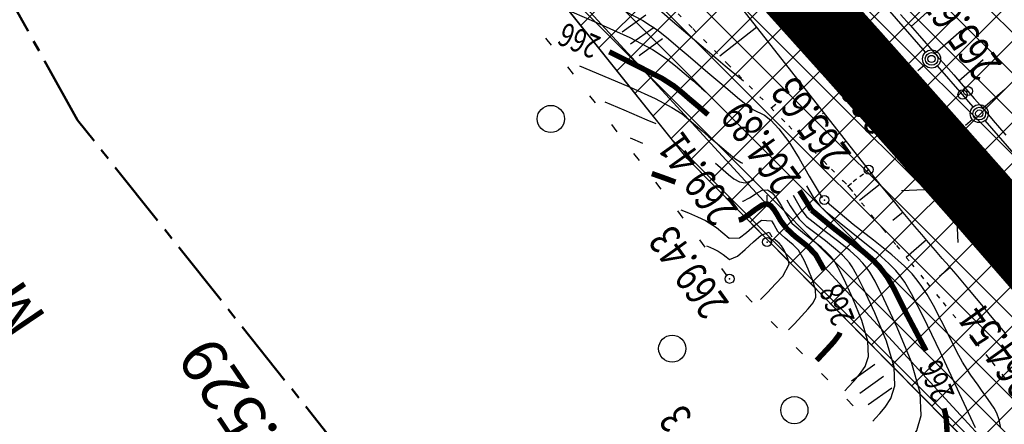
# Model space of a CAD drawing. Units: millimetres. Extents: x 81860 to 209966, y 753060 to 970396.
# Drawn here: x 182948 to 183057, y 838201 to 838246 of the extents above; entities that cross this region are included whole.
import ezdxf
from ezdxf.enums import TextEntityAlignment as Align

# ---------------------------------------------------------------- set-up
doc = ezdxf.new("R2010")
doc.units = ezdxf.units.MM
doc.linetypes.add('CENTER2', pattern=[1.125, 0.75, -0.125, 0.125, -0.125])
doc.linetypes.add('STROT', pattern=[1.7, 0.5, -1.2])
for name, color, linetype in [('Граница территории ППТ', 7, 'Continuous'), ('заливка покрытия', 253, 'Continuous'), ('Зона ЛО', 7, 'Continuous'), ('ПОДЛОЖКА', 254, 'Continuous'), ('Участки ЕГРН', 7, 'Continuous')]:
    doc.layers.add(name, color=color, linetype=linetype)
doc.layers.add('Условные обозначения', color=7, linetype='Continuous', lineweight=40)
doc.styles.add('SHRFT', font='TXT', dxfattribs={"width": 0.75})
doc.styles.add('Taims New Romans 9', font='times.ttf', dxfattribs={"height": 1.25})
doc.styles.add('стиль7', font='arial.ttf', dxfattribs={"height": 7})

# ---------------------------------------------------------------- blocks, each defined once
blk = doc.blocks.new('BL_333')
at = {"color": 0}
for p, q in [((0, -3), (0, 3)), ((-3, 0), (3, 0))]:
    blk.add_line(p, q, dxfattribs=at)
blk = doc.blocks.new('BL_2012')
at = {"color": 0}
for p, q in [((0, 0), (0, 1.6)), ((0.8, 1.6), (0.8, 0)), ((1.6, 0), (1.6, 1.6))]:
    blk.add_line(p, q, dxfattribs=at)

msp = doc.modelspace()

# ---------------------------------------------------------------- hatches: boundary and pattern name
at = {"layer": 'Зона ЛО', "lineweight": 9}
h = msp.add_hatch(dxfattribs=at)
h.set_pattern_fill('ANSI37', color=40)
h.paths.add_polyline_path([(183441.52, 837535.61), (183427.31, 837572.72), (183397.48, 837651.27), (183357.73, 837736.1), (183299.62, 837852.21), (183252.19, 837927.49), (183205.78, 838005.18), (183112.15, 838130.58), (183062.98, 838188.8), (183021.62, 838230.62), (182995.99, 838262.78), (182984.69, 838283.05), (182884.02, 838361.15), (182806.9, 838452.12), (182709.09, 838587.32), (182604.75, 838698.43), (182409.7, 838902.38), (182344.41, 838978.64), (182238.94, 839107.18), (182120.9, 839311), (182094.7, 839371.05), (182039.08, 839498.54), (182003.66, 839650.46), (181979.36, 839770.19), (181967.8, 839852.37), (181960.96, 839990.69), (181963.22, 840108.94), (181963.02, 840150.85), (181966.9, 840213.11), (181980.61, 840310.01), (181994.38, 840380.14), (182022.94, 840497.69), (182050.09, 840568.85), (182076.78, 840639.13), (182099.04, 840692.7), (182139.93, 840777.33), (182174, 840844.67), (182216.46, 840924.23), (182263.05, 840993.63), (182312.14, 841055.18), (182374.57, 841129.68), (182412.42, 841168.63), (182495.21, 841258.95), (182524.48, 841291.44), (182581.06, 841351.4), (182644.9, 841420.41), (182752.82, 841532.01), (182850.8, 841626.89), (182857.53, 841635.6), (182904.98, 841694.42), (182950.99, 841743.01), (183033.6, 841829.85), (183095.62, 841908.58), (183106.93, 841921.56), (183116.17, 841930.85), (183153.94, 841965.32), (183222.18, 842024.24), (183240.92, 842044.8), (183292.11, 842093.59), (183330.47, 842127.05), (183369.92, 842158.94), (183428.3, 842197.29), (183498.42, 842239.47), (183548.32, 842264.61), (183612.62, 842291.54), (183677.27, 842315.14), (183754.6, 842339.42), (183831.23, 842358.24), (183977.64, 842391.17), (184076.78, 842411.84), (184148.9, 842425.4), (184236.87, 842432.71), (184299.04, 842435.76), (184357.01, 842431.46), (184419.04, 842422.2), (184478.75, 842407.51), (184548.18, 842381.96), (184595.83, 842360.49), (184658.56, 842325.03), (184755.91, 842259.36), (184793.89, 842237.54), (184844.03, 842209.41), (184928.52, 842178.05), (185011.39, 842160.96), (185076.5, 842155.87), (185135.71, 842158.02), (185209.31, 842168.62), (185307.77, 842191.9), (185485.98, 842244.07), (185644.91, 842291.05), (185786.35, 842331.49), (185911.33, 842367.89), (186003.34, 842394.37), (186095.91, 842429.43), (186160.69, 842461.91), (186224.08, 842501.55), (186284.27, 842542.05), (186348.42, 842596.94), (186410.32, 842656.84), (186459, 842713.25), (186513.92, 842794.41), (186550.26, 842851.69), (186561.8, 842865.92), (186593.4, 842910.69), (186677.82, 843047.04), (186730.55, 843134.29), (186783.1, 843215.69), (186889.66, 843387.18), (186980.15, 843530.95), (187048.08, 843640.16), (187090.63, 843718.38), (187119.16, 843784.5), (187151.27, 843881.36), (187172.54, 843971.01), (187189.63, 844082.04), (187218.36, 844077.78), (187199.97, 843963.81), (187180.83, 843872.54), (187148.73, 843775.04), (187116.7, 843703.37), (187073.43, 843625.06), (187004.71, 843515), (186915.77, 843371.77), (186807.17, 843202.42), (186760.85, 843117.66), (186701.58, 843032.68), (186614.53, 842896.46), (186588.96, 842850.76), (186579.08, 842831.27), (186542.56, 842777.5), (186481.93, 842697.24), (186432, 842638.79), (186369.01, 842576.08), (186300.57, 842520.45), (186240.13, 842478.19), (186173.37, 842438.09), (186105.11, 842405.18), (186012.1, 842369.07), (185919.15, 842339.73), (185793.91, 842305.32), (185652.44, 842263.66), (185492.62, 842217.58), (185316.28, 842166.96), (185218.03, 842137.71), (185140.13, 842125.33), (185076.16, 842125.67), (185008.56, 842133.02), (184921.38, 842152.13), (184833.45, 842184.73), (184779.2, 842209.52), (184643.42, 842300.42), (184582.22, 842334.79), (184538.19, 842355.55), (184468.84, 842379.72), (184411.73, 842395.3), (184353.78, 842405.48), (184297.52, 842407.1), (184239.81, 842403.91), (184155.05, 842394.06), (184081.48, 842381.91), (183983.67, 842363.2), (183835.9, 842330.36), (183761.83, 842312.39), (183686.42, 842288.79), (183621.79, 842266.29), (183560.12, 842239.04), (183511.37, 842213.9), (183442.57, 842173.99), (183387.08, 842135.68), (183347.97, 842105.66), (183310.39, 842073.81), (183260.51, 842026.36), (183233.97, 841998.17), (183195.08, 841943.06), (183187.34, 841933.14), (183172.95, 841920.38), (183135.42, 841892.23), (183059.66, 841806.93), (182975.62, 841720.48), (182962.6, 841709.07), (182928.47, 841672.35), (182877.14, 841616.88), (182811.1, 841534.88), (182670.8, 841395.1), (182600, 841321.23), (182595.29, 841304.4), (182564.28, 841270.43), (182553.19, 841267.81), (182521.74, 841236.29), (182436.21, 841147.44), (182399.33, 841107.24), (182337.8, 841033.91), (182294.73, 840970.77), (182248.79, 840904), (182203.04, 840824.5), (182169.48, 840760.55), (182127.18, 840680.4), (182103.09, 840631.25), (182079.96, 840557.93), (182062.05, 840486.47), (182025.68, 840376.94), (182019.31, 840302.18), (182005.33, 840208.72), (181999.62, 840148.44), (181996.64, 840112.07), (181995.14, 839991.54), (182001, 839896.51), (182009.28, 839851.27), (182022.97, 839776.27), (182065.8, 839609.14), (182101.25, 839517.59), (182184.95, 839322.48), (182291.05, 839154.97), (182501.7, 838907.98), (182534.67, 838871.32), (182663.09, 838716.91), (182730.77, 838645.36), (182793.82, 838569.44), (182853.27, 838486.83), (182928.42, 838417.09), (182998.45, 838344.7), (183053.59, 838253.47), (183144.7, 838153.39), (183170.56, 838117.41), (183210.34, 838060.09), (183291.51, 837938.5), (183334.37, 837847.49), (183362.95, 837800.58), (183387.59, 837750), (183422.44, 837662.96), (183462.82, 837567.44), (183469.56, 837545.37)])

# ---------------------------------------------------------------- linework, layer by layer
at = {"layer": 'Граница территории ППТ', "color": 3, "linetype": 'CENTER2', "lineweight": 50, "ltscale": 10}
msp.add_lwpolyline([(183312.73, 837714.3), (183256.01, 837827.64), (183209.57, 837901.34), (183164.18, 837977.33), (183072.98, 838099.46), (183026.05, 838155.04), (182984.19, 838197.36), (182954.32, 838234.84), (182945.98, 838249.8), (182849.25, 838324.84), (182767.52, 838421.25), (182670.45, 838555.42), (182568.46, 838664.04)], dxfattribs=at)
at = {"layer": 'заливка покрытия', "color": 9, "ltscale": 5, "const_width": 8, "flags": 128}
msp.add_lwpolyline([(183066.63, 838211.72), (183053.5, 838226.8), (183040.22, 838241.76), (183038.19, 838244.02), (183026.85, 838256.63), (183024.97, 838258.72), (183013.69, 838271.7), (183000.57, 838286.8), (182987.46, 838301.89), (182974.34, 838316.99), (182963.12, 838329.9)], dxfattribs=at)
at = {"layer": 'Зона ЛО', "color": 40, "lineweight": 30}
msp.add_lwpolyline([(183357.73, 837736.1), (183299.62, 837852.21), (183252.19, 837927.49), (183205.78, 838005.18), (183112.15, 838130.58), (183062.98, 838188.8), (183021.62, 838230.62), (182995.99, 838262.78), (182984.69, 838283.05), (182884.02, 838361.15), (182806.9, 838452.12), (182709.09, 838587.32)], dxfattribs=at)
at = {"layer": 'ПОДЛОЖКА', "color": 253, "linetype": 'STROT'}
for p, q in [((183018.24, 838249.02), (183022.25, 838244.96)), ((183022.25, 838244.96), (183026.11, 838241.06)), ((183026.11, 838241.06), (183029.68, 838237.44)), ((183029.68, 838237.44), (183032.86, 838234.22)), ((183032.86, 838234.22), (183035.53, 838231.53)), ((183035.53, 838231.53), (183037.57, 838229.44)), ((183037.57, 838229.44), (183038.89, 838228.12)), ((183039.38, 838227.57), (183041.68, 838229.39)), ((183041.68, 838229.39), (183039.38, 838227.57)), ((183038.89, 838228.12), (183039.35, 838227.65)), ((183039.35, 838227.65), (183039.38, 838227.57)), ((183039.38, 838227.57), (183039.57, 838227.36)), ((183039.57, 838227.36), (183040.08, 838226.72)), ((183040.08, 838226.72), (183040.91, 838225.73)), ((183040.91, 838225.73), (183041.96, 838224.41)), ((183041.96, 838224.41), (183043.28, 838222.82)), ((183043.28, 838222.82), (183044.76, 838221.01)), ((183044.76, 838221.01), (183046.36, 838219.03)), ((183046.36, 838219.03), (183048.1, 838216.91)), ((183048.1, 838216.91), (183049.9, 838214.71)), ((183049.9, 838214.71), (183051.73, 838212.49)), ((183051.73, 838212.49), (183053.54, 838210.28)), ((183053.54, 838210.28), (183055.31, 838208.11)), ((183055.31, 838208.11), (183056.99, 838206.06))]:
    msp.add_line(p, q, dxfattribs=at)
at = {"layer": 'ПОДЛОЖКА', "color": 253}
for p, q in [((183041.68, 838229.39), (183027.82, 838247.04)), ((183046.37, 838245.2), (183049.54, 838248.01)), ((183047.97, 838242.35), (183044.02, 838246.87)), ((183045.2, 838246.51), (183046.25, 838245.32)), ((183029.32, 838245.13), (183025.26, 838241.91)), ((183046.25, 838245.32), (183047.29, 838244.14)), ((183006.65, 838243.11), (183006.04, 838243.9)), ((183047.29, 838244.14), (183048.3, 838243)), ((183049.01, 838242.19), (183051.93, 838244.77)), ((183048.3, 838243), (183049.27, 838241.89)), ((183049.27, 838241.89), (183050.22, 838240.83)), ((183009.07, 838239.92), (183008.47, 838240.72)), ((183047.87, 838240.95), (183047.12, 838240.28)), ((183052.05, 838237.68), (183049.29, 838240.84)), ((183050.22, 838240.83), (183051.1, 838239.84)), ((183051.66, 838239.19), (183054.33, 838241.53)), ((183051.1, 838239.84), (183051.91, 838238.91)), ((183034.26, 838238.83), (183034.19, 838238.76)), ((183051.91, 838238.91), (183052.64, 838238.06)), ((183011.5, 838236.75), (183010.9, 838237.54)), ((183053.24, 838236.33), (183052.06, 838237.69)), ((183052.64, 838238.06), (183053.34, 838237.25)), ((183053.34, 838237.25), (183054.05, 838236.45)), ((183054.29, 838236.17), (183056.74, 838238.28)), ((183031.44, 838236.58), (183030.93, 838236.18)), ((183054.05, 838236.45), (183054.73, 838235.64)), ((183036.73, 838235.68), (183036.57, 838235.56)), ((183054.73, 838235.64), (183055.44, 838234.82)), ((183013.92, 838233.57), (183013.32, 838234.36)), ((183053.14, 838234.91), (183052.39, 838234.26)), ((183058.5, 838230.29), (183054.56, 838234.82)), ((183055.44, 838234.82), (183056.14, 838234.01)), ((183056.14, 838234.01), (183056.82, 838233.2)), ((183039.2, 838232.54), (183038.95, 838232.34)), ((183016.36, 838230.38), (183015.75, 838231.18)), ((183042.38, 838228.48), (183041.68, 838229.39)), ((183018.78, 838227.21), (183018.17, 838228)), ((183042.94, 838227.77), (183040.69, 838225.98)), ((183043.1, 838227.57), (183042.38, 838228.48)), ((183043.83, 838226.68), (183043.1, 838227.57)), ((183044.57, 838225.78), (183043.83, 838226.68)), ((183045.3, 838224.89), (183044.57, 838225.78)), ((183021.2, 838224.03), (183020.6, 838224.82)), ((183045.48, 838224.68), (183044.37, 838223.75)), ((183046.05, 838224), (183045.3, 838224.89)), ((183046.8, 838223.11), (183046.05, 838224)), ((183047.55, 838222.23), (183046.8, 838223.11)), ((183048.3, 838221.35), (183047.55, 838222.23)), ((183023.63, 838220.84), (183023.03, 838221.64)), ((183048.07, 838221.62), (183045.83, 838219.7)), ((183049.05, 838220.46), (183048.3, 838221.35)), ((183049.81, 838219.59), (183049.05, 838220.46)), ((183050.56, 838218.71), (183049.81, 838219.59)), ((183026.06, 838217.67), (183025.45, 838218.46)), ((183050.68, 838218.58), (183049.52, 838217.58)), ((183051.33, 838217.83), (183050.56, 838218.71)), ((183052.07, 838216.95), (183051.33, 838217.83)), ((183052.82, 838216.06), (183052.07, 838216.95)), ((183028.81, 838214.76), (183028.1, 838215.48)), ((183053.58, 838215.16), (183052.82, 838216.06)), ((183054.35, 838214.24), (183053.58, 838215.16)), ((183055.15, 838213.29), (183054.35, 838214.24)), ((183055.95, 838212.33), (183055.15, 838213.29)), ((183031.6, 838211.9), (183030.9, 838212.62)), ((183056.76, 838211.36), (183055.95, 838212.33)), ((183034.39, 838209.04), (183033.69, 838209.76)), ((183037.19, 838206.17), (183036.49, 838206.89)), ((183039.98, 838203.31), (183039.28, 838204.03))]:
    msp.add_line(p, q, dxfattribs=at)
for points in [[(182998.53, 838256.77), (183002.77, 838254.99), (183007.89, 838252.79), (183012.53, 838250.68), (183015.65, 838249.06), (183017.54, 838247.83), (183018.83, 838246.8), (183020.02, 838245.78), (183021.23, 838244.75), (183022.44, 838243.71), (183023.65, 838242.69), (183024.81, 838241.71), (183025.85, 838240.84), (183026.73, 838240.12), (183027.4, 838239.57), (183027.87, 838239.2)], [(183001.33, 838252.78), (183005.15, 838251.19), (183009.75, 838249.21), (183013.92, 838247.32), (183016.73, 838245.86), (183018.43, 838244.76), (183019.58, 838243.83), (183020.65, 838242.9), (183021.74, 838241.98), (183022.83, 838241.06), (183023.93, 838240.12), (183025.03, 838239.19), (183026.12, 838238.26), (183027.18, 838237.35), (183028.15, 838236.58), (183028.88, 838236.03), (183030.18, 838235.38), (183030.87, 838234.83), (183031.77, 838233.88), (183032.85, 838232.46), (183034.01, 838230.61), (183035.11, 838228.68), (183036.54, 838226.27)], [(183004.14, 838248.8), (183007.52, 838247.39), (183011.61, 838245.64), (183015.31, 838243.96), (183017.8, 838242.66), (183019.31, 838241.67), (183020.34, 838240.85), (183021.29, 838240.04), (183022.25, 838239.22), (183023.22, 838238.39), (183023.71, 838237.98)], [(183009.74, 838240.85), (183012.27, 838239.79), (183015.33, 838238.49), (183018.1, 838237.23), (183019.95, 838236.26), (183021.09, 838235.53), (183021.85, 838234.9), (183022.56, 838234.29), (183023.28, 838233.68), (183024.01, 838233.06), (183024.73, 838232.44), (183025.46, 838231.82), (183026.19, 838231.21), (183026.91, 838230.62), (183027.6, 838230.16), (183027.76, 838230.11)], [(183012.54, 838236.88), (183014.65, 838235.99), (183017.19, 838234.9), (183018.16, 838234.46)], [(183015.35, 838232.9), (183016.72, 838232.32)], [(183024.77, 838230.08), (183025.01, 838229.88), (183025.61, 838229.37), (183026.21, 838228.86), (183026.81, 838228.37), (183027.41, 838228.02), (183028.05, 838227.92), (183028.7, 838228.16), (183029.02, 838228.34)], [(183034.8, 838227.61), (183035.57, 838226.35), (183036.32, 838225.34)], [(183027.76, 838225.9), (183027.84, 838225.9), (183028.53, 838226.26), (183029.26, 838226.76), (183029.94, 838227.12), (183030.51, 838227.14), (183031.02, 838226.82), (183031.49, 838226.22), (183032.01, 838225.42), (183032.49, 838224.57), (183033.25, 838223.4)], [(183033.33, 838226.57), (183034.29, 838224.89), (183034.89, 838224.1)], [(183032.63, 838226.06), (183033.01, 838225.39), (183034, 838223.9)], [(183053.47, 838200.89), (183051.71, 838204.68), (183049.6, 838209.19), (183047.7, 838213.17), (183046.43, 838215.66), (183045.67, 838216.96), (183045.16, 838217.66), (183044.67, 838218.26), (183043.92, 838219.03), (183042.7, 838220.12), (183040.9, 838221.57), (183037.28, 838224.47), (183036.32, 838225.34)], [(183056.3, 838200.83), (183056.09, 838201.75), (183055.84, 838202.48), (183055.55, 838203.04), (183055.21, 838203.52), (183054.87, 838204.01), (183054.51, 838204.51), (183054.15, 838205.04), (183053.77, 838205.57), (183053.38, 838206.14), (183052.98, 838206.7), (183052.56, 838207.31), (183052.06, 838208.11), (183051.42, 838209.28), (183050.61, 838210.91), (183049.71, 838212.73), (183048.86, 838214.38), (183048.16, 838215.61), (183047.57, 838216.48), (183047.04, 838217.18), (183046.48, 838217.87), (183045.64, 838218.74), (183044.26, 838219.96), (183042.22, 838221.6), (183039.96, 838223.34), (183037.1, 838225.75)], [(183020.95, 838224.95), (183021.78, 838224.6), (183022.77, 838224.17), (183023.66, 838223.76), (183024.88, 838223.01), (183025.58, 838222.41), (183026.27, 838221.81), (183027.41, 838221.85), (183028.2, 838222.46), (183029.07, 838223.2), (183029.86, 838223.81), (183030.95, 838223.72), (183031.2, 838223.33), (183031.43, 838222.93), (183031.61, 838222.6)], [(183039.04, 838204.97), (183039.46, 838205.42), (183040.03, 838206.04), (183040.67, 838206.78), (183041.29, 838207.64), (183041.67, 838208.77), (183041.6, 838210.44), (183040.93, 838212.71), (183039.93, 838215.17), (183038.97, 838217.26), (183038.32, 838218.56), (183037.93, 838219.21), (183037.68, 838219.56), (183037.44, 838219.86), (183037.07, 838220.23), (183036.48, 838220.77), (183035.59, 838221.48), (183034.6, 838222.25), (183033.25, 838223.4)], [(183042.13, 838201.62), (183042.44, 838201.95), (183042.9, 838202.47), (183043.49, 838203.17), (183044.15, 838204.12), (183044.59, 838205.51), (183044.49, 838207.6), (183043.64, 838210.46), (183042.38, 838213.57), (183041.16, 838216.19), (183040.35, 838217.81), (183039.87, 838218.64), (183039.56, 838219.08), (183039.24, 838219.46), (183038.79, 838219.94), (183038.03, 838220.61), (183036.91, 838221.51), (183034.85, 838223.07), (183034, 838223.9)], [(183045.22, 838198.27), (183045.43, 838198.49), (183045.78, 838198.89), (183046.32, 838199.56), (183047, 838200.6), (183047.5, 838202.24), (183047.37, 838204.75), (183046.36, 838208.22), (183044.83, 838211.96), (183043.37, 838215.12), (183042.39, 838217.08), (183041.8, 838218.08), (183041.42, 838218.6), (183041.05, 838219.07), (183040.5, 838219.63), (183039.59, 838220.44), (183038.24, 838221.53), (183036.75, 838222.68), (183034.89, 838224.1)], [(183023.76, 838220.97), (183024.15, 838220.81), (183024.63, 838220.6), (183025.05, 838220.4), (183025.63, 838220.03), (183025.96, 838219.74), (183026.3, 838219.46), (183027.2, 838219.83), (183028.03, 838220.56), (183028.98, 838221.43), (183029.81, 838222.16), (183030.69, 838222.47), (183030.99, 838221.95)], [(183032.84, 838211.68), (183033.49, 838212.35), (183034.28, 838213.19), (183035.02, 838214), (183035.57, 838214.66), (183035.84, 838215.31), (183035.82, 838216.12), (183035.49, 838217.22), (183035.02, 838218.4), (183034.56, 838219.4), (183033.94, 838220.51), (183033.36, 838221.09), (183032.93, 838221.43), (183032.45, 838221.8), (183031.61, 838222.6)], [(183029.75, 838215.04), (183030.5, 838215.82), (183031.4, 838216.76), (183032.2, 838217.62), (183032.92, 838218.96), (183032.78, 838219.46), (183032.57, 838220.01), (183032.36, 838220.48), (183032.07, 838220.98), (183031.8, 838221.25), (183031.6, 838221.41), (183031.38, 838221.58), (183031.2, 838221.73)]]:
    msp.add_lwpolyline(points, dxfattribs=at)
at = {"layer": 'ПОДЛОЖКА', "color": 253, "const_width": 0.6}
for points in [[(183013.03, 838242.4), (183018.88, 838239.45), (183020.2, 838238.6), (183021.09, 838237.88), (183021.92, 838237.16), (183022.77, 838236.45), (183023.62, 838235.73), (183023.94, 838235.45)], [(183020.34, 838228.01), (183019.83, 838228.2), (183018.99, 838228.51), (183017.74, 838228.95)], [(183034.04, 838227.07), (183034.06, 838227.04), (183035.37, 838224.92)], [(183027.34, 838223.81), (183027.62, 838223.88), (183028.36, 838224.36), (183029.17, 838224.98), (183029.9, 838225.46), (183030.45, 838225.61), (183030.86, 838225.41), (183031.23, 838224.97), (183031.61, 838224.37), (183031.96, 838223.75), (183032.64, 838222.86)], [(183045.57, 838214.05), (183044.42, 838216.34), (183043.74, 838217.51), (183043.29, 838218.12), (183042.86, 838218.67), (183042.22, 838219.34), (183041.14, 838220.28), (183039.57, 838221.55), (183037.82, 838222.91), (183035.37, 838224.92)], [(183036.76, 838218.34), (183035.81, 838220.03), (183034.92, 838220.93), (183034.26, 838221.46), (183033.53, 838222.03), (183032.64, 838222.86)], [(183048.03, 838209.38), (183045.8, 838213.58), (183045.57, 838214.05)], [(183035.94, 838208.32), (183036.47, 838208.89), (183037.15, 838209.62), (183037.85, 838210.39), (183038.42, 838211.15), (183038.52, 838211.4)], [(183050.26, 838201.91), (183050.15, 838202.46), (183050, 838203.03)], [(183048.31, 838194.91), (183049.14, 838195.95), (183049.87, 838197.08), (183050.42, 838198.98), (183050.26, 838201.91)]]:
    msp.add_lwpolyline(points, dxfattribs=at)
at = {"layer": 'ПОДЛОЖКА', "color": 253, "linetype": 'Continuous'}
msp.add_lwpolyline([(183030.49, 838225.59), (183030.48, 838226.57)], dxfattribs=at)
at = {"layer": 'ПОДЛОЖКА', "color": 253}
for centre, radius in [((183048.63, 838241.6), 1), ((183048.63, 838241.6), 0.7), ((183048.63, 838241.6), 0.4), ((183052.64, 838238.06), 0.5), ((183052.05, 838237.68), 0.5), ((183006.58, 838234.98), 1.5), ((183053.9, 838235.57), 1), ((183053.9, 838235.57), 0.7), ((183053.9, 838235.57), 0.4), ((183047.24, 838233.44), 0.5), ((183041.68, 838229.39), 0.5), ((183036.79, 838226.03), 0.5), ((183030.46, 838221.39), 0.5), ((183026.32, 838217.33), 0.5), ((183019.99, 838209.62), 1.5), ((183033.48, 838202.82), 1.5)]:
    msp.add_circle(centre, radius, dxfattribs=at)
for p in [(183052.05, 838237.68), (183052.64, 838238.06), (183047.24, 838233.44), (183041.68, 838229.39), (183036.79, 838226.03), (183030.46, 838221.39), (183026.32, 838217.33)]:
    msp.add_point(p, dxfattribs=at)
at = {"layer": 'Участки ЕГРН', "color": 6, "linetype": 'Continuous', "lineweight": 30}
for points in [[(182690.52, 838594.69), (182750.32, 838531.51), (182887.21, 838373.46), (182957.45, 838304.79), (182979.19, 838281.34), (183125.26, 838122.36), (183210.78, 838029.57), (183263.6, 837951.23), (183266.89, 837946.6), (183322.08, 837825.08), (183354.89, 837756.16), (183372.22, 837719.39), (183435.47, 837603.57), (183541.36, 837121.29)], [(183562.93, 837049.32), (183536.71, 837172.91), (183500.41, 837337.29), (183491.73, 837377.15), (183452.54, 837506.83), (183427.31, 837572.72), (183397.48, 837651.27), (183357.73, 837736.1), (183299.62, 837852.21), (183252.19, 837927.49), (183205.78, 838005.18), (183112.15, 838130.58), (183062.98, 838188.8), (183021.62, 838230.62), (182995.99, 838262.78), (182984.69, 838283.05), (182884.02, 838361.15), (182806.9, 838452.12), (182709.09, 838587.32)]]:
    msp.add_lwpolyline(points, dxfattribs=at)

# ---------------------------------------------------------------- block references
at = {"layer": 'ПОДЛОЖКА', "color": 253, "xscale": 2, "yscale": 2, "zscale": 2}
for name, p, rotation in [('BL_2012', (183018.93, 838243.82), 125.517518187938), ('BL_333', (183051.29, 838227.34), 2.517518174758479), ('BL_2012', (183044.24, 838205.27), 125.517518187938)]:
    msp.add_blockref(name, p, dxfattribs=dict(at, rotation=rotation))

# ---------------------------------------------------------------- texts
at = {"layer": 'ПОДЛОЖКА', "color": 253, "style": 'SHRFT', "width": 0.75}
for s, p in [('265.67', (183056.51, 838240.96)), ('266.08', (183044.75, 838234.99)), ('265.63', (183039.88, 838231.07)), ('264.89', (183034.36, 838228.38)), ('269.41', (183027.38, 838224.92)), ('269.43', (183026.37, 838214.63)), ('264.54', (183060.66, 838205.91)), (' 3', (183022.79, 838201.45))]:
    msp.add_text(s, height=3.5, rotation=125.5175, dxfattribs=at).set_placement(p)
at = {"layer": 'ПОДЛОЖКА', "color": 253, "lineweight": -2, "style": 'SHRFT', "width": 0.75}
for s, rotation, p in [('266', 156.7213, (183012.24, 838243.95)), ('268', 111.1699, (183040.19, 838212.85)), ('266', 111.9753, (183051.22, 838204.52))]:
    msp.add_text(s, height=2.6, rotation=rotation, dxfattribs=at).set_placement(p)
at = {"layer": 'Условные обозначения', "color": 18, "lineweight": 35, "ltscale": 10, "true_color": 0x000000, "insert": (182998.16, 838134.15), "char_height": 5, "width": 103.4754, "attachment_point": 1, "rotation": 124, "style": 'стиль7'}
msp.add_mtext('\\pi18.344;{\\fTimes New Roman|b0|i0|c204|p18;\\C256;МО  Абанский район}', dxfattribs=at)
at = {"layer": 'Участки ЕГРН', "color": 7, "linetype": 'Continuous', "style": 'Taims New Romans 9'}
msp.add_text('24:01:1901001:529', height=5, rotation=124, dxfattribs=at).set_placement((182983.61, 838185.65), align=Align.MIDDLE_CENTER)

doc.saveas('drawing.dxf')
